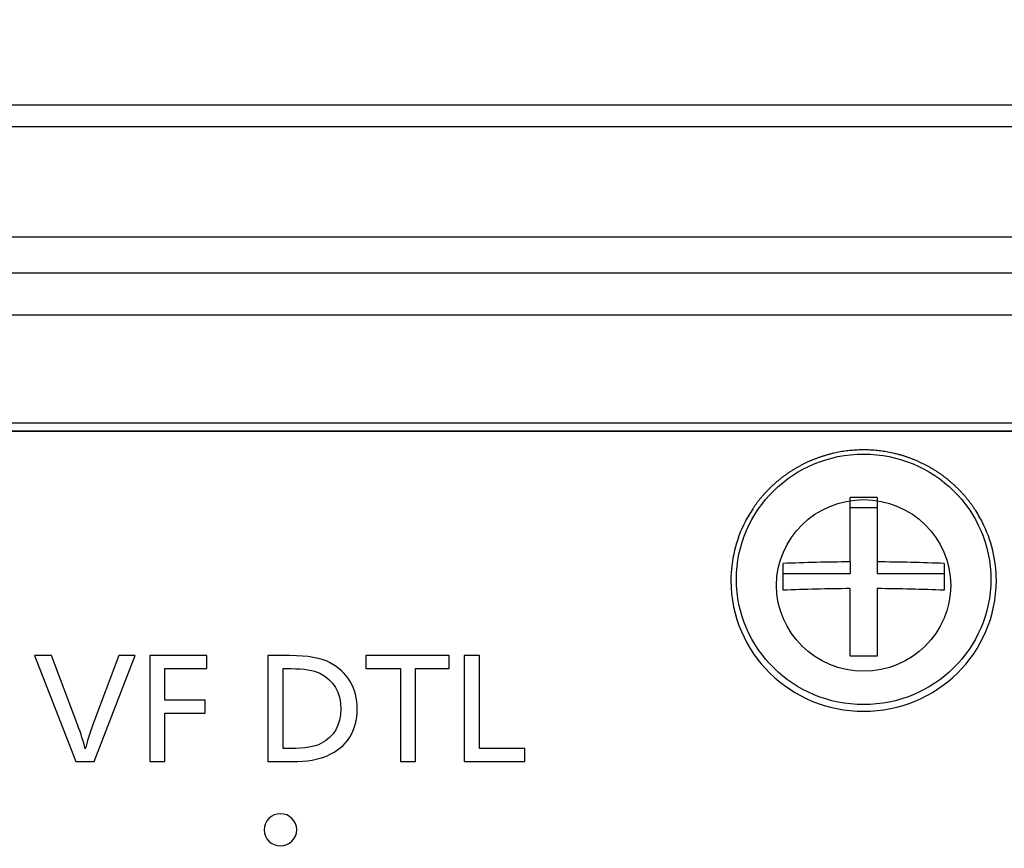
# Model space of a CAD drawing. Units: millimetres. Extents: x 0 to 298, y 0 to 210.
# Drawn here: x 209 to 214, y 24 to 29 of the extents above; entities that cross this region are included whole.
import ezdxf

# ---------------------------------------------------------------- set-up
doc = ezdxf.new("R2010")
doc.units = ezdxf.units.MM
doc.layers.add('1', color=7, linetype='CONTINUOUS')
doc.layers.add('2', color=7, linetype='CONTINUOUS')

msp = doc.modelspace()

# ---------------------------------------------------------------- linework, layer by layer
at = {"layer": '1', "color": 51, "linetype": 'Continuous'}
for p, q in [((197.6041, 27.7891), (242.3541, 27.7891)), ((242.3541, 27.547), (197.6041, 27.547))]:
    msp.add_line(p, q, dxfattribs=at)
at = {"layer": '1', "color": 80, "linetype": 'Continuous'}
for p, q in [((242.3541, 26.926), (197.6041, 26.926)), ((242.2541, 26.8815), (197.5041, 26.8815)), ((213.3262, 26.1303), (213.3262, 26.4999)), ((213.4819, 26.4999), (213.4819, 26.1303)), ((212.7427, 26.395), (212.7306, 26.3742)), ((213.3262, 26.4432), (213.4819, 26.4432)), ((214.0775, 26.3742), (214.0654, 26.395)), ((212.9416, 25.9678), (212.9416, 26.1212)), ((213.3262, 26.1303), (213.3262, 26.0644)), ((213.4819, 26.1303), (213.4819, 26.0644)), ((213.8666, 26.1212), (213.8666, 25.9678)), ((212.9416, 26.0644), (213.3262, 26.0644)), ((213.4819, 26.0644), (213.8666, 26.0644)), ((213.3262, 25.589), (213.3262, 25.9769)), ((213.4819, 25.9769), (213.4819, 25.589))]:
    msp.add_line(p, q, dxfattribs=at)
at = {"layer": '1', "color": 51, "linetype": 'Continuous'}
msp.add_ellipse((213.4041, 26.0301), major_axis=(0.7302, 0), ratio=0.984808, dxfattribs=at)
at = {"layer": '1', "color": 80, "linetype": 'Continuous'}
for centre, major_axis, ratio, start_param, end_param in [((213.4041, 26.1631), (-1.9413, 0), 0.173648, 4.672263, 4.752515), ((213.4041, 26.0228), (0.7617, 0), 0.984808, 2.560398, 2.675164), ((213.4041, 26.0228), (0.7617, 0), 0.984808, 0.46525, 0.579624), ((213.4041, 25.7843), (-1.9941, 0), 0.173648, 4.751452, 4.946456), ((213.4041, 25.7843), (-1.9941, 0), 0.173648, 4.478322, 4.673326), ((213.4041, 25.6309), (1.9941, 0), 0.173648, 1.609859, 1.804864), ((213.4041, 25.6309), (1.9941, 0), 0.173648, 1.336729, 1.531733), ((213.4041, 25.2522), (1.9413, 0), 0.173648, 1.53067, 1.610923)]:
    msp.add_ellipse(centre, major_axis=major_axis, ratio=ratio, start_param=start_param, end_param=end_param, dxfattribs=at)
at = {"layer": '1', "color": 51, "linetype": 'Continuous'}
for start_param, end_param in [(2.675164, 3.141593), (0, 0.46525), (3.141593, 6.283185)]:
    msp.add_ellipse((213.4041, 26.0228), major_axis=(0.7617, 0), ratio=0.984808, start_param=start_param, end_param=end_param, dxfattribs=at)
at = {"layer": '1', "color": 80, "linetype": 'Continuous'}
for points, degree, knots in [([(229.1041, 28.752), (227.8541, 28.752), (209.8541, 28.752), (199.1041, 28.752)], 1, [0, 0, 0.041667, 0.641667, 1, 1]), ([(214.0413, 26.4338), (214.0392, 26.4369), (214.0339, 26.4448), (214.025, 26.4574), (214.0146, 26.4716), (214.0038, 26.4854), (213.9927, 26.4991), (213.9813, 26.5124), (213.9695, 26.5256), (213.9575, 26.5384), (213.9452, 26.551), (213.9325, 26.5632), (213.9196, 26.5752), (213.9064, 26.5869), (213.8929, 26.5982), (213.8792, 26.6093), (213.8652, 26.6201), (213.851, 26.6305), (213.8365, 26.6406), (213.8218, 26.6503), (213.8068, 26.6597), (213.7917, 26.6688), (213.7763, 26.6775), (213.7607, 26.6859), (213.7449, 26.6939), (213.729, 26.7015), (213.7129, 26.7088), (213.6966, 26.7157), (213.6801, 26.7222), (213.6635, 26.7284), (213.6467, 26.7341), (213.6299, 26.7395), (213.6129, 26.7445), (213.5958, 26.7491), (213.5785, 26.7533), (213.5612, 26.7571), (213.5438, 26.7605), (213.5263, 26.7635), (213.5088, 26.7661), (213.4912, 26.7683), (213.4736, 26.7701), (213.4559, 26.7715), (213.4382, 26.7725), (213.4204, 26.7731), (213.4027, 26.7732), (213.385, 26.773), (213.3672, 26.7724), (213.3495, 26.7713), (213.3319, 26.7699), (213.3142, 26.768), (213.2966, 26.7657), (213.2791, 26.7631), (213.2616, 26.76), (213.2442, 26.7565), (213.2269, 26.7527), (213.2097, 26.7484), (213.1926, 26.7437), (213.1757, 26.7387), (213.1588, 26.7333), (213.1421, 26.7274), (213.1255, 26.7212), (213.1091, 26.7147), (213.0928, 26.7077), (213.0767, 26.7004), (213.0607, 26.6927), (213.045, 26.6846), (213.0295, 26.6762), (213.0141, 26.6674), (212.999, 26.6583), (212.9841, 26.6488), (212.9694, 26.639), (212.9549, 26.6289), (212.9407, 26.6184), (212.9268, 26.6076), (212.9131, 26.5965), (212.8996, 26.5851), (212.8865, 26.5734), (212.8736, 26.5613), (212.861, 26.549), (212.8487, 26.5364), (212.8367, 26.5236), (212.825, 26.5104), (212.8137, 26.497), (212.8026, 26.4833), (212.7919, 26.4694), (212.7815, 26.4552), (212.7734, 26.4436), (212.7688, 26.4367), (212.7674, 26.4347)], 3, [0, 0, 0, 0, 0.007468, 0.019218, 0.030968, 0.042719, 0.05447, 0.066221, 0.077973, 0.089726, 0.101478, 0.113231, 0.124985, 0.136739, 0.148493, 0.160247, 0.172002, 0.183757, 0.195513, 0.207269, 0.219026, 0.230782, 0.242539, 0.254297, 0.266054, 0.277812, 0.289571, 0.301329, 0.313088, 0.324847, 0.336607, 0.348366, 0.360126, 0.371886, 0.383646, 0.395407, 0.407167, 0.418928, 0.430689, 0.44245, 0.454211, 0.465972, 0.477734, 0.489495, 0.501257, 0.513018, 0.524779, 0.536541, 0.548302, 0.560064, 0.571825, 0.583586, 0.595347, 0.607109, 0.618869, 0.63063, 0.642391, 0.654151, 0.665912, 0.677672, 0.689432, 0.701192, 0.712951, 0.72471, 0.736469, 0.748228, 0.759986, 0.771745, 0.783502, 0.79526, 0.807017, 0.818774, 0.83053, 0.842287, 0.854042, 0.865798, 0.877553, 0.889308, 0.901062, 0.912816, 0.92457, 0.936323, 0.948075, 0.959828, 0.97158, 0.983332, 0.995083, 1, 1, 1, 1])]:
    msp.add_open_spline(points, degree=degree, knots=knots, dxfattribs=at)
at = {"layer": '1', "color": 51, "linetype": 'Continuous'}
for points, degree, knots in [([(197.8541, 28.6291), (223.3541, 28.6291), (229.3541, 28.6291), (230.3541, 28.6291)], 1, [0, 0, 0.784615, 0.969231, 1, 1]), ([(230.3541, 27.9952), (229.9374, 27.9952), (229.5207, 27.9952), (227.4374, 27.9952), (225.7707, 27.9952), (217.4374, 27.9952), (210.7707, 27.9952), (202.0207, 27.9952), (199.9374, 27.9952), (197.8541, 27.9952)], 3, [0, 0, 0, 0, 0.038462, 0.038462, 0.192308, 0.192308, 0.807692, 0.807692, 1, 1, 1, 1])]:
    msp.add_open_spline(points, degree=degree, knots=knots, dxfattribs=at)
at = {"layer": '2', "color": 7, "linetype": 'Continuous'}
for points, knots in [([(243.004, 26.143), (243.004, 26.5508), (242.6683, 26.8816), (242.254, 26.8816), (242.254, 26.8816), (197.5041, 26.8816), (197.5041, 26.8816), (195.7091, 26.8816), (194.2541, 28.3145), (194.2541, 30.0822), (194.2541, 30.0822), (194.2541, 53.6684), (194.2541, 53.6684), (194.2541, 54.0762), (193.9182, 54.407), (193.5041, 54.407), (193.5041, 54.407), (180.954, 54.407), (180.954, 54.407), (180.5398, 54.407), (180.204, 54.0762), (180.204, 53.6684), (180.204, 53.6684), (180.204, 19.1015), (180.204, 19.1015), (180.204, 18.6937), (180.5398, 18.3629), (180.954, 18.3629), (180.954, 18.3629), (242.254, 18.3629), (242.254, 18.3629), (242.6683, 18.3629), (243.004, 18.6937), (243.004, 19.1015), (243.004, 19.1015), (243.004, 26.143), (243.004, 26.143)], [0, 0, 0, 0, 0.083333, 0.083333, 0.083333, 0.166667, 0.166667, 0.166667, 0.25, 0.25, 0.25, 0.333333, 0.333333, 0.333333, 0.416667, 0.416667, 0.416667, 0.5, 0.5, 0.5, 0.583333, 0.583333, 0.583333, 0.666667, 0.666667, 0.666667, 0.75, 0.75, 0.75, 0.833333, 0.833333, 0.833333, 0.916667, 0.916667, 0.916667, 1, 1, 1, 1]), ([(213.9041, 25.9953), (213.9041, 26.2672), (213.6802, 26.4875), (213.128, 26.4875), (212.904, 26.2672), (212.904, 25.7233), (213.128, 25.5028), (213.6802, 25.5028), (213.9041, 25.7233), (213.9041, 25.9953)], [0, 0, 0, 0, 0.25, 0.25, 0.5, 0.5, 0.75, 0.75, 1, 1, 1, 1]), ([(209.2226, 25.5921), (209.2226, 25.5921), (208.9885, 24.9845), (208.9885, 24.9845), (208.9885, 24.9845), (208.8815, 24.9845), (208.8815, 24.9845), (208.8815, 24.9845), (208.6456, 25.5921), (208.6456, 25.5921), (208.6456, 25.5921), (208.7424, 25.5921), (208.7424, 25.5921), (208.7424, 25.5921), (208.8938, 25.1917), (208.8938, 25.1917), (208.9113, 25.1455), (208.9256, 25.1003), (208.9367, 25.0563), (208.9471, 25.0989), (208.9611, 25.144), (208.9789, 25.1917), (208.9789, 25.1917), (209.13, 25.5921), (209.13, 25.5921), (209.13, 25.5921), (209.2226, 25.5921), (209.2226, 25.5921)], [0, 0, 0, 0, 0.111111, 0.111111, 0.111111, 0.222222, 0.222222, 0.222222, 0.333333, 0.333333, 0.333333, 0.444444, 0.444444, 0.444444, 0.555556, 0.555556, 0.555556, 0.666667, 0.666667, 0.666667, 0.777778, 0.777778, 0.777778, 0.888889, 0.888889, 0.888889, 1, 1, 1, 1]), ([(209.6337, 25.5921), (209.6337, 25.5673), (209.6337, 25.5425), (209.6337, 25.5177), (209.5538, 25.5177), (209.474, 25.5177), (209.3941, 25.5177), (209.3941, 25.4573), (209.3941, 25.3969), (209.3941, 25.3365), (209.471, 25.3365), (209.5479, 25.3365), (209.6248, 25.3365), (209.6248, 25.3116), (209.6248, 25.2868), (209.6248, 25.262), (209.5479, 25.262), (209.471, 25.262), (209.3941, 25.262), (209.3941, 25.1695), (209.3941, 25.077), (209.3941, 24.9845), (209.3648, 24.9845), (209.3356, 24.9845), (209.3063, 24.9845), (209.3063, 25.187), (209.3063, 25.3896), (209.3063, 25.5921), (209.4154, 25.5921), (209.5246, 25.5921), (209.6337, 25.5921)], [0, 0, 0, 0, 0.032139, 0.032139, 0.032139, 0.134088, 0.134088, 0.134088, 0.212401, 0.212401, 0.212401, 0.310576, 0.310576, 0.310576, 0.342751, 0.342751, 0.342751, 0.440926, 0.440926, 0.440926, 0.560833, 0.560833, 0.560833, 0.598175, 0.598175, 0.598175, 0.860708, 0.860708, 0.860708, 1, 1, 1, 1]), ([(209.9836, 25.5921), (209.9836, 25.5921), (210.1111, 25.5921), (210.1111, 25.5921), (210.2138, 25.5921), (210.2898, 25.5789), (210.3392, 25.5523), (210.4446, 25.4959), (210.4973, 25.4072), (210.4973, 25.2861), (210.4973, 25.1589), (210.4399, 25.0695), (210.325, 25.0176), (210.2762, 24.9956), (210.2095, 24.9845), (210.1248, 24.9845), (210.1248, 24.9845), (209.9836, 24.9845), (209.9836, 24.9845), (209.9836, 24.9845), (209.9836, 25.5921), (209.9836, 25.5921)], [0, 0, 0, 0, 0.142857, 0.142857, 0.142857, 0.285714, 0.285714, 0.285714, 0.428571, 0.428571, 0.428571, 0.571429, 0.571429, 0.571429, 0.714286, 0.714286, 0.714286, 0.857143, 0.857143, 0.857143, 1, 1, 1, 1]), ([(211.0258, 25.5921), (211.0258, 25.5673), (211.0258, 25.5425), (211.0258, 25.5177), (210.9615, 25.5177), (210.8972, 25.5177), (210.8328, 25.5177), (210.8328, 25.34), (210.8328, 25.1622), (210.8328, 24.9845), (210.8036, 24.9845), (210.7743, 24.9845), (210.7451, 24.9845), (210.7451, 25.1622), (210.7451, 25.34), (210.7451, 25.5177), (210.6793, 25.5177), (210.6135, 25.5177), (210.5478, 25.5177), (210.5478, 25.5425), (210.5478, 25.5673), (210.5478, 25.5921), (210.7071, 25.5921), (210.8664, 25.5921), (211.0258, 25.5921)], [0, 0, 0, 0, 0.03449, 0.03449, 0.03449, 0.122581, 0.122581, 0.122581, 0.369829, 0.369829, 0.369829, 0.409902, 0.409902, 0.409902, 0.65715, 0.65715, 0.65715, 0.747247, 0.747247, 0.747247, 0.781737, 0.781737, 0.781737, 1, 1, 1, 1]), ([(211.1988, 25.5921), (211.1988, 25.4144), (211.1988, 25.2366), (211.1988, 25.0589), (211.2857, 25.0589), (211.3726, 25.0589), (211.4595, 25.0589), (211.4595, 25.0341), (211.4595, 25.0093), (211.4595, 24.9845), (211.3433, 24.9845), (211.2271, 24.9845), (211.1109, 24.9845), (211.1109, 25.187), (211.1109, 25.3896), (211.1109, 25.5921), (211.1402, 25.5921), (211.1695, 25.5921), (211.1988, 25.5921)], [0, 0, 0, 0, 0.280394, 0.280394, 0.280394, 0.415396, 0.415396, 0.415396, 0.454509, 0.454509, 0.454509, 0.635001, 0.635001, 0.635001, 0.954509, 0.954509, 0.954509, 1, 1, 1, 1]), ([(210.0715, 25.5177), (210.0715, 25.5177), (210.0715, 25.0589), (210.0715, 25.0589), (210.0715, 25.0589), (210.1174, 25.0589), (210.1174, 25.0589), (210.1953, 25.0589), (210.2527, 25.0684), (210.2892, 25.0873), (210.365, 25.1267), (210.4029, 25.1932), (210.4029, 25.2868), (210.4029, 25.3831), (210.3628, 25.4512), (210.2826, 25.4911), (210.2467, 25.5088), (210.1921, 25.5177), (210.1185, 25.5177), (210.1185, 25.5177), (210.0715, 25.5177), (210.0715, 25.5177)], [0, 0, 0, 0, 0.142857, 0.142857, 0.142857, 0.285714, 0.285714, 0.285714, 0.428571, 0.428571, 0.428571, 0.571429, 0.571429, 0.571429, 0.714286, 0.714286, 0.714286, 0.857143, 0.857143, 0.857143, 1, 1, 1, 1]), ([(210.1502, 24.5924), (210.1502, 24.5414), (210.1083, 24.5001), (210.0048, 24.5001), (209.9628, 24.5414), (209.9628, 24.6433), (210.0048, 24.6847), (210.1083, 24.6847), (210.1502, 24.6433), (210.1502, 24.5924)], [0, 0, 0, 0, 0.25, 0.25, 0.5, 0.5, 0.75, 0.75, 1, 1, 1, 1])]:
    msp.add_open_spline(points, degree=3, knots=knots, dxfattribs=at)

doc.saveas('drawing.dxf')
